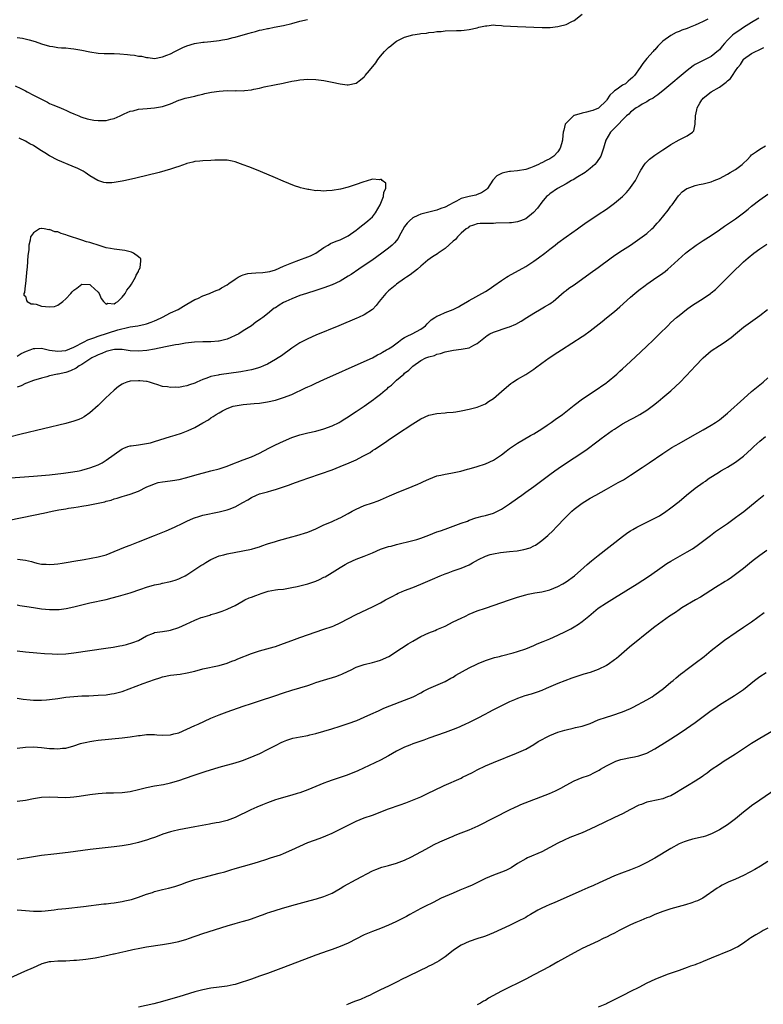
# Model space of a CAD drawing. Units: inches. Extents: x 2616000 to 2619000, y 1530000 to 1533000.
# Drawn here: x 2617580 to 2617764, y 1530265 to 1530509 of the extents above; entities that cross this region are included whole.
import ezdxf

# ---------------------------------------------------------------- set-up
doc = ezdxf.new("R2010")
doc.units = ezdxf.units.IN
doc.header["$MEASUREMENT"] = 0
doc.layers.add('LD26161530_10ft', color=132, linetype='Continuous')

msp = doc.modelspace()

# ---------------------------------------------------------------- linework, layer by layer
at = {"layer": 'LD26161530_10ft'}
for points, elevation in [([(2617762.77, 1530509.23), (2617761, 1530508.21), (2617759, 1530506.93), (2617757.85, 1530506.15), (2617756.67, 1530505.33), (2617756.29, 1530505), (2617755, 1530503.79), (2617754.24, 1530503), (2617753.67, 1530502.33), (2617753, 1530501.44), (2617752.77, 1530501.23), (2617751, 1530499.72), (2617747.8, 1530498.2), (2617747, 1530497.75), (2617746.54, 1530497.46), (2617745, 1530496.28), (2617743.53, 1530495), (2617741, 1530492.88), (2617739, 1530491.25), (2617738.66, 1530491), (2617737.78, 1530490.22), (2617737, 1530489.78), (2617736.56, 1530489.44), (2617735.65, 1530489), (2617735, 1530488.54), (2617733.9, 1530487.9), (2617733, 1530487.34), (2617732.35, 1530487), (2617731, 1530485.97), (2617730.53, 1530485.47), (2617730, 1530485), (2617729, 1530484.06), (2617728.01, 1530483), (2617727.54, 1530482.46), (2617727, 1530481.98), (2617726.55, 1530481.45), (2617726.01, 1530481), (2617724.82, 1530479), (2617724.44, 1530477.56), (2617724.28, 1530477), (2617723.58, 1530475), (2617722.53, 1530473.47), (2617722.16, 1530473), (2617721, 1530472), (2617719.73, 1530471), (2617719.3, 1530470.7), (2617717.9, 1530469.9), (2617716.8, 1530469.2), (2617716.37, 1530469), (2617715, 1530468.18), (2617712.86, 1530467), (2617711, 1530465.7), (2617710.61, 1530465.39), (2617710.17, 1530465), (2617709, 1530463.6), (2617707.89, 1530462.11), (2617706.97, 1530461.03), (2617705, 1530459.53), (2617703.74, 1530459), (2617703.21, 1530458.79), (2617703, 1530458.72), (2617701.47, 1530458.53), (2617701, 1530458.48), (2617697.6, 1530458.4), (2617697, 1530458.36), (2617695.64, 1530458.36), (2617695, 1530458.32), (2617693.69, 1530458.31), (2617693, 1530458.25), (2617692.08, 1530457.92), (2617691, 1530457.58), (2617690.7, 1530457.3), (2617690.27, 1530457), (2617689, 1530455.9), (2617688.12, 1530455), (2617687.62, 1530454.38), (2617687, 1530453.94), (2617685, 1530452.17), (2617683.32, 1530451), (2617683.15, 1530450.85), (2617681.91, 1530450.09), (2617680.74, 1530449.26), (2617679, 1530447.75), (2617678.19, 1530447), (2617676.4, 1530445.6), (2617675.46, 1530445), (2617675, 1530444.69), (2617673, 1530443.29), (2617672.61, 1530443), (2617671, 1530441.61), (2617670.33, 1530441), (2617668.66, 1530439), (2617667.96, 1530438.04), (2617666.99, 1530437), (2617665, 1530435.68), (2617663.55, 1530435), (2617663.17, 1530434.83), (2617658.66, 1530433), (2617653, 1530430.65), (2617651, 1530429.77), (2617649.51, 1530429), (2617649, 1530428.72), (2617647, 1530427.38), (2617644.44, 1530425.56), (2617643.61, 1530425), (2617643, 1530424.62), (2617641, 1530423.46), (2617640.01, 1530423), (2617639.3, 1530422.7), (2617639, 1530422.61), (2617638.49, 1530422.49), (2617637, 1530422.06), (2617636.14, 1530421.86), (2617634.43, 1530421.57), (2617629, 1530420.83), (2617628.76, 1530420.76), (2617627, 1530420.37), (2617625.96, 1530419.96), (2617625, 1530419.63), (2617623.53, 1530419), (2617623, 1530418.75), (2617621.67, 1530418.33), (2617621, 1530418.05), (2617620.07, 1530417.93), (2617619, 1530417.68), (2617618.28, 1530417.72), (2617617, 1530417.64), (2617616.19, 1530417.81), (2617615, 1530417.94), (2617613.59, 1530418.41), (2617613, 1530418.58), (2617611.73, 1530419), (2617611.15, 1530419.15), (2617611, 1530419.16), (2617609.36, 1530419.36), (2617609, 1530419.36), (2617607, 1530419.24), (2617606.16, 1530419), (2617605.33, 1530418.67), (2617605, 1530418.52), (2617604.1, 1530417.9), (2617602.99, 1530417.01), (2617600.88, 1530415), (2617599, 1530413.19), (2617597, 1530411.38), (2617595.59, 1530410.41), (2617595, 1530410.08), (2617594.25, 1530409.75), (2617593, 1530409.31), (2617591, 1530408.77), (2617579.92, 1530406.08), (2617576.69, 1530405.31)], 8480), ([(2617578.48, 1530492.48), (2617579.83, 1530491.83), (2617581, 1530491.23), (2617581.42, 1530491), (2617583, 1530490.19), (2617585, 1530489.14), (2617586.45, 1530488.45), (2617587, 1530488.12), (2617587.8, 1530487.8), (2617589.67, 1530487), (2617590.58, 1530486.58), (2617591, 1530486.41), (2617592.03, 1530485.97), (2617593, 1530485.5), (2617594.22, 1530485), (2617594.76, 1530484.76), (2617595, 1530484.72), (2617596.29, 1530484.29), (2617597.97, 1530483.97), (2617599, 1530483.84), (2617601, 1530483.86), (2617602.19, 1530484.19), (2617603, 1530484.36), (2617604.52, 1530485), (2617605.5, 1530485.5), (2617607, 1530486.15), (2617607.71, 1530486.29), (2617609, 1530486.66), (2617611.14, 1530486.86), (2617613, 1530487), (2617615, 1530487.35), (2617617, 1530488.02), (2617619, 1530488.88), (2617619.33, 1530489), (2617620.62, 1530489.38), (2617621, 1530489.51), (2617623, 1530489.95), (2617623.84, 1530490.16), (2617625, 1530490.41), (2617625.46, 1530490.54), (2617627.09, 1530490.91), (2617629, 1530491.19), (2617631, 1530491.28), (2617633, 1530491.27), (2617633.28, 1530491.28), (2617635, 1530491.27), (2617635.32, 1530491.32), (2617637, 1530491.45), (2617637.61, 1530491.61), (2617639, 1530491.88), (2617640.19, 1530492.19), (2617642.71, 1530492.71), (2617644.87, 1530493.13), (2617645.22, 1530493.22), (2617647, 1530493.61), (2617648.18, 1530493.82), (2617649, 1530493.99), (2617651, 1530494.14), (2617653, 1530494.05), (2617655, 1530493.78), (2617657, 1530493.42), (2617658.99, 1530493.01), (2617660.75, 1530492.75), (2617661, 1530492.7), (2617663, 1530493.14), (2617664.06, 1530493.94), (2617665, 1530494.72), (2617665.14, 1530494.86), (2617665.23, 1530495), (2617666.27, 1530496.27), (2617667.86, 1530498.14), (2617668.38, 1530499), (2617669, 1530499.79), (2617670.03, 1530501), (2617671, 1530502.01), (2617671.6, 1530502.4), (2617672.24, 1530503), (2617673, 1530503.55), (2617674.12, 1530504.12), (2617675, 1530504.51), (2617677, 1530505.1), (2617678.67, 1530505.33), (2617679, 1530505.41), (2617680.44, 1530505.56), (2617681, 1530505.67), (2617682.22, 1530505.78), (2617683, 1530505.92), (2617684.02, 1530505.98), (2617685, 1530506.09), (2617687.82, 1530506.18), (2617689, 1530506.21), (2617689.71, 1530506.29), (2617691, 1530506.41), (2617693, 1530506.88), (2617693.4, 1530507), (2617695, 1530507.39), (2617695.39, 1530507.39), (2617697, 1530507.58), (2617697.5, 1530507.5), (2617699, 1530507.44), (2617699.38, 1530507.38), (2617701.24, 1530507.24), (2617703, 1530507.16), (2617709.08, 1530506.92), (2617711.03, 1530506.97), (2617713, 1530507.18), (2617713.26, 1530507.26), (2617715, 1530507.67), (2617716.46, 1530508.46), (2617717, 1530508.7), (2617719, 1530510.28)], 8470), ([(2617750.16, 1530509), (2617749, 1530508.4), (2617747.91, 1530507.91), (2617747, 1530507.54), (2617745.77, 1530507), (2617745, 1530506.71), (2617743.73, 1530506.27), (2617743, 1530505.93), (2617742.31, 1530505.69), (2617741, 1530504.96), (2617739, 1530503.57), (2617737.71, 1530502.29), (2617737, 1530501.44), (2617736.77, 1530501.23), (2617736.61, 1530501), (2617735, 1530499.23), (2617733.99, 1530498.01), (2617733.39, 1530497), (2617731.99, 1530495), (2617731.48, 1530494.52), (2617731, 1530494.1), (2617730.39, 1530493.61), (2617729.71, 1530493), (2617729, 1530492.61), (2617727.68, 1530491.68), (2617727, 1530491.24), (2617726.75, 1530491), (2617725.83, 1530490.17), (2617725.11, 1530489), (2617725, 1530488.86), (2617723.04, 1530486.96), (2617721.62, 1530486.38), (2617721, 1530486.15), (2617720.05, 1530485.95), (2617719, 1530485.7), (2617717, 1530485.11), (2617716.92, 1530485.08), (2617716.82, 1530485), (2617715, 1530483.25), (2617714.82, 1530483), (2617714.49, 1530481.51), (2617714.32, 1530481), (2617714.2, 1530480.2), (2617714.1, 1530479), (2617713.89, 1530478.11), (2617713.56, 1530477), (2617713, 1530476.08), (2617711.99, 1530475), (2617711, 1530474.39), (2617710.04, 1530473.95), (2617709, 1530473.41), (2617708.71, 1530473.29), (2617708.17, 1530473), (2617707, 1530472.48), (2617706.17, 1530472.17), (2617705, 1530471.76), (2617703, 1530471.43), (2617701.25, 1530471.25), (2617701, 1530471.24), (2617699.8, 1530471), (2617699.16, 1530470.84), (2617697.87, 1530470.13), (2617696.89, 1530469.11), (2617695.49, 1530467), (2617695.25, 1530466.75), (2617695, 1530466.59), (2617694.08, 1530465.92), (2617693, 1530465.56), (2617692.61, 1530465.39), (2617691, 1530465.07), (2617689, 1530464.51), (2617687.88, 1530463.88), (2617687, 1530463.47), (2617686.1, 1530463), (2617685, 1530462.37), (2617683.96, 1530462.04), (2617683, 1530461.65), (2617679, 1530460.62), (2617678.28, 1530460.28), (2617677, 1530459.76), (2617676.17, 1530459), (2617675.58, 1530458.42), (2617675, 1530457.59), (2617673.56, 1530455), (2617673.35, 1530454.65), (2617672.47, 1530453.53), (2617671.91, 1530453), (2617671, 1530452.22), (2617669.38, 1530451), (2617666.85, 1530449.15), (2617665, 1530447.88), (2617663.63, 1530447), (2617661.72, 1530445.72), (2617661, 1530445.25), (2617659, 1530444.03), (2617657, 1530443.09), (2617655, 1530442.37), (2617653.96, 1530442.04), (2617653, 1530441.7), (2617650.71, 1530441), (2617649, 1530440.44), (2617647, 1530439.64), (2617645.51, 1530439), (2617645, 1530438.71), (2617643.88, 1530438.12), (2617643, 1530437.46), (2617642.69, 1530437.31), (2617641, 1530435.97), (2617639.85, 1530435), (2617639.32, 1530434.68), (2617639, 1530434.43), (2617638.13, 1530433.87), (2617637.04, 1530433), (2617635, 1530431.73), (2617633.86, 1530431), (2617633, 1530430.54), (2617631.95, 1530430.05), (2617631, 1530429.67), (2617629, 1530429.16), (2617628.86, 1530429.14), (2617627, 1530429), (2617624.99, 1530428.99), (2617622.92, 1530428.92), (2617620.65, 1530428.65), (2617619, 1530428.33), (2617618.22, 1530428.22), (2617617, 1530427.96), (2617615.74, 1530427.74), (2617613, 1530427.21), (2617611.12, 1530426.88), (2617609, 1530426.67), (2617607, 1530426.79), (2617605, 1530427.07), (2617603.07, 1530427.07), (2617602.7, 1530427), (2617601.36, 1530426.64), (2617601, 1530426.57), (2617599.92, 1530426.08), (2617599, 1530425.76), (2617598.52, 1530425.48), (2617597.43, 1530425), (2617596.21, 1530424.21), (2617595, 1530423.37), (2617594.29, 1530423), (2617593.56, 1530422.44), (2617592.21, 1530421.79), (2617591, 1530421.39), (2617589.13, 1530421), (2617588.95, 1530420.95), (2617587, 1530420.52), (2617586.33, 1530420.33), (2617585, 1530420.02), (2617583, 1530419.39), (2617581.27, 1530418.73), (2617581, 1530418.64), (2617579.94, 1530418.06), (2617579, 1530417.73)], 8470), ([(2617579, 1530504.49), (2617580.29, 1530504.29), (2617581.9, 1530503.9), (2617583.43, 1530503.43), (2617585, 1530502.87), (2617587, 1530502.31), (2617587.78, 1530502.22), (2617589, 1530502.01), (2617589.92, 1530501.92), (2617591, 1530501.88), (2617592.23, 1530501.77), (2617593, 1530501.67), (2617595, 1530501.31), (2617597, 1530500.89), (2617599, 1530500.6), (2617600.5, 1530500.5), (2617602.46, 1530500.46), (2617603, 1530500.46), (2617604.4, 1530500.4), (2617606.27, 1530500.27), (2617607, 1530500.17), (2617608.07, 1530500.07), (2617609, 1530499.86), (2617609.79, 1530499.79), (2617611, 1530499.46), (2617611.46, 1530499.46), (2617613, 1530499.28), (2617615, 1530499.63), (2617616.04, 1530500.04), (2617617, 1530500.44), (2617618.05, 1530501), (2617620.05, 1530501.95), (2617621, 1530502.37), (2617622.93, 1530503), (2617625, 1530503.32), (2617625.34, 1530503.34), (2617627, 1530503.48), (2617629, 1530503.69), (2617629.87, 1530503.87), (2617631, 1530504.06), (2617632.47, 1530504.47), (2617633, 1530504.58), (2617635, 1530505.15), (2617636.46, 1530505.54), (2617637, 1530505.71), (2617638.03, 1530505.97), (2617639, 1530506.24), (2617639.63, 1530506.37), (2617641, 1530506.7), (2617641.27, 1530506.73), (2617642.62, 1530507), (2617645, 1530507.43), (2617647, 1530507.97), (2617649, 1530508.53), (2617650.93, 1530508.93)], 8480), ([(2617575.09, 1530395.09), (2617583, 1530395.68), (2617587, 1530396.03), (2617590.41, 1530396.41), (2617592.72, 1530396.72), (2617594.35, 1530397), (2617595, 1530397.14), (2617596.43, 1530397.57), (2617597, 1530397.71), (2617598.14, 1530398.14), (2617599, 1530398.49), (2617600.01, 1530399), (2617601, 1530399.62), (2617605, 1530402.47), (2617605.37, 1530402.63), (2617606.41, 1530403), (2617607, 1530403.23), (2617607.24, 1530403.24), (2617609, 1530403.48), (2617609.52, 1530403.52), (2617611, 1530403.75), (2617611.98, 1530403.98), (2617613, 1530404.26), (2617617, 1530405.48), (2617618.16, 1530405.84), (2617619.66, 1530406.34), (2617621.33, 1530407), (2617623, 1530407.76), (2617625, 1530408.88), (2617626.35, 1530409.65), (2617627, 1530410.12), (2617627.56, 1530410.44), (2617628.31, 1530411), (2617629, 1530411.39), (2617629.85, 1530411.85), (2617631, 1530412.42), (2617632.48, 1530413), (2617633, 1530413.15), (2617635, 1530413.44), (2617637.67, 1530413.67), (2617639, 1530413.81), (2617641, 1530414.09), (2617643, 1530414.55), (2617645, 1530415.19), (2617647, 1530415.97), (2617650.45, 1530417.55), (2617651, 1530417.83), (2617651.8, 1530418.2), (2617653, 1530418.78), (2617655, 1530419.69), (2617665, 1530424.12), (2617667, 1530425.04), (2617668.26, 1530425.74), (2617669, 1530426.08), (2617669.53, 1530426.47), (2617670.53, 1530427), (2617671, 1530427.27), (2617671.79, 1530427.79), (2617673.5, 1530429), (2617674.33, 1530429.67), (2617675, 1530430.04), (2617675.59, 1530430.41), (2617676.9, 1530431), (2617679, 1530432.15), (2617680.13, 1530433), (2617680.55, 1530433.45), (2617681, 1530433.84), (2617681.57, 1530434.43), (2617682.45, 1530435), (2617683, 1530435.38), (2617683.6, 1530435.6), (2617685, 1530436.24), (2617687, 1530436.98), (2617688.32, 1530437.68), (2617689, 1530438.09), (2617690.59, 1530439), (2617691, 1530439.27), (2617695, 1530441.51), (2617695.92, 1530442.08), (2617697.13, 1530442.87), (2617699, 1530444.2), (2617700.2, 1530445), (2617700.69, 1530445.31), (2617705, 1530447.66), (2617707, 1530448.97), (2617708.17, 1530449.83), (2617709.71, 1530451), (2617711, 1530451.96), (2617712.31, 1530453), (2617713, 1530453.52), (2617715, 1530455), (2617717.81, 1530457), (2617718.5, 1530457.5), (2617719.67, 1530458.33), (2617723, 1530460.54), (2617725, 1530461.93), (2617727, 1530463.39), (2617728.97, 1530465.03), (2617729.97, 1530466.03), (2617730.81, 1530467), (2617731, 1530467.25), (2617732.2, 1530469), (2617732.49, 1530469.51), (2617733.21, 1530471), (2617733.57, 1530471.57), (2617734.43, 1530473), (2617734.69, 1530473.31), (2617735.72, 1530474.28), (2617737, 1530475.26), (2617739, 1530476.59), (2617739.66, 1530477), (2617741, 1530477.89), (2617743.07, 1530479.07), (2617745, 1530480.05), (2617746.37, 1530481), (2617746.68, 1530481.32), (2617747.01, 1530482.99), (2617747.09, 1530485), (2617747.45, 1530486.55), (2617747.51, 1530487), (2617748.19, 1530488.19), (2617748.63, 1530489), (2617748.8, 1530489.2), (2617749, 1530489.38), (2617751, 1530490.96), (2617753, 1530492.13), (2617754.65, 1530493.35), (2617755, 1530493.71), (2617755.73, 1530494.27), (2617756.23, 1530495), (2617757, 1530496.18), (2617757.59, 1530497), (2617758.2, 1530497.8), (2617758.94, 1530499), (2617759, 1530499.06), (2617761, 1530500.49), (2617761.92, 1530501), (2617762.67, 1530501.33), (2617763, 1530501.51), (2617764.06, 1530501.94)], 8490), ([(2617579, 1530425.46), (2617579.92, 1530426.08), (2617581.31, 1530426.69), (2617582.16, 1530427), (2617583, 1530427.35), (2617583.35, 1530427.35), (2617585, 1530427.43), (2617585.32, 1530427.32), (2617586.68, 1530427), (2617587, 1530426.94), (2617589, 1530426.66), (2617591, 1530426.87), (2617593, 1530427.66), (2617595.58, 1530429), (2617596.49, 1530429.51), (2617598, 1530430), (2617599, 1530430.38), (2617603.95, 1530431.95), (2617606.64, 1530432.64), (2617607, 1530432.68), (2617608.85, 1530433), (2617610.65, 1530433.35), (2617611, 1530433.49), (2617612.17, 1530433.83), (2617613, 1530434.2), (2617613.58, 1530434.42), (2617614.8, 1530435), (2617615, 1530435.13), (2617617, 1530436.2), (2617618.85, 1530437), (2617620.16, 1530437.84), (2617621, 1530438.36), (2617623, 1530439.46), (2617623.76, 1530439.76), (2617625, 1530440.36), (2617626.6, 1530441), (2617627, 1530441.13), (2617628.26, 1530441.74), (2617629, 1530441.98), (2617629.6, 1530442.4), (2617631, 1530443.16), (2617631.46, 1530443.46), (2617633, 1530444.54), (2617633.73, 1530445), (2617634.54, 1530445.46), (2617635, 1530445.62), (2617636.09, 1530445.91), (2617637, 1530446.06), (2617638.12, 1530446.12), (2617639.85, 1530446.15), (2617641, 1530446.31), (2617641.58, 1530446.42), (2617643, 1530446.88), (2617645, 1530447.74), (2617647, 1530448.56), (2617648.76, 1530449.24), (2617651, 1530450.08), (2617651.65, 1530450.35), (2617653.01, 1530451), (2617655, 1530452.42), (2617656, 1530453), (2617656.6, 1530453.4), (2617658.01, 1530453.99), (2617659, 1530454.32), (2617659.48, 1530454.52), (2617661, 1530455.27), (2617663, 1530456.7), (2617663.39, 1530457), (2617664.27, 1530457.72), (2617665, 1530458.27), (2617665.9, 1530459), (2617667, 1530460.02), (2617667.75, 1530461), (2617668.93, 1530463), (2617669.78, 1530465), (2617669.86, 1530466.14), (2617670.32, 1530467), (2617670.3, 1530468.3), (2617669.45, 1530469), (2617669.23, 1530469.23), (2617669, 1530469.24), (2617668.8, 1530469.2), (2617667, 1530469.35), (2617666.75, 1530469.25), (2617664.61, 1530468.61), (2617663, 1530467.97), (2617661, 1530467.36), (2617659.12, 1530466.88), (2617657, 1530466.49), (2617655.59, 1530466.41), (2617655, 1530466.34), (2617653.52, 1530466.48), (2617653, 1530466.47), (2617651.24, 1530466.76), (2617651, 1530466.77), (2617649.89, 1530467), (2617649.18, 1530467.18), (2617649, 1530467.25), (2617647.69, 1530467.69), (2617644.86, 1530468.86), (2617643, 1530469.66), (2617639.23, 1530471.23), (2617637, 1530472.14), (2617636.37, 1530472.37), (2617635, 1530472.92), (2617633, 1530473.6), (2617632.22, 1530473.78), (2617631, 1530474), (2617629.93, 1530474.07), (2617627.95, 1530474.05), (2617627, 1530473.98), (2617625, 1530473.91), (2617624.21, 1530473.79), (2617623, 1530473.71), (2617622.48, 1530473.52), (2617621, 1530473.21), (2617620.86, 1530473.14), (2617619, 1530472.47), (2617618.24, 1530472.24), (2617617, 1530471.78), (2617614.18, 1530471), (2617608.4, 1530469.6), (2617605.82, 1530469), (2617605, 1530468.83), (2617603, 1530468.48), (2617602.42, 1530468.42), (2617601, 1530468.4), (2617600.47, 1530468.47), (2617598.97, 1530468.97), (2617597, 1530470.19), (2617595.84, 1530471), (2617595.31, 1530471.31), (2617595, 1530471.44), (2617593.97, 1530471.97), (2617592.58, 1530472.58), (2617589, 1530474.06), (2617587, 1530475.12), (2617585.82, 1530475.82), (2617585, 1530476.38), (2617584.58, 1530476.58), (2617583, 1530477.68), (2617582.1, 1530478.1), (2617581, 1530478.79), (2617579.46, 1530479.46)], 8460), ([(2617577, 1530384.77), (2617583, 1530386.03), (2617583.81, 1530386.19), (2617585, 1530386.45), (2617585.47, 1530386.53), (2617587.63, 1530387), (2617589.31, 1530387.31), (2617591, 1530387.58), (2617591.72, 1530387.72), (2617593, 1530387.9), (2617594.11, 1530388.11), (2617595, 1530388.23), (2617596.52, 1530388.52), (2617597, 1530388.59), (2617600.65, 1530389.35), (2617601, 1530389.48), (2617602.23, 1530389.77), (2617603, 1530390.04), (2617603.76, 1530390.24), (2617605, 1530390.61), (2617606.18, 1530391), (2617607, 1530391.22), (2617609, 1530391.93), (2617611.13, 1530393), (2617612.43, 1530393.57), (2617613, 1530393.8), (2617613.92, 1530394.08), (2617615, 1530394.3), (2617615.61, 1530394.39), (2617617.42, 1530394.58), (2617619.13, 1530394.87), (2617621, 1530395.38), (2617623, 1530395.95), (2617627, 1530396.97), (2617629, 1530397.5), (2617631, 1530398.14), (2617631.6, 1530398.4), (2617635, 1530399.75), (2617637, 1530400.51), (2617639, 1530401.41), (2617641.36, 1530402.64), (2617643, 1530403.46), (2617645, 1530404.4), (2617647, 1530405.26), (2617649, 1530405.94), (2617651, 1530406.44), (2617653, 1530406.87), (2617655, 1530407.4), (2617657, 1530408.14), (2617658.79, 1530409), (2617659, 1530409.12), (2617660.14, 1530409.86), (2617661, 1530410.38), (2617661.36, 1530410.64), (2617663, 1530411.68), (2617665, 1530413.03), (2617666.16, 1530413.84), (2617667.31, 1530414.69), (2617667.67, 1530415), (2617669, 1530416.05), (2617670.13, 1530417), (2617670.63, 1530417.37), (2617671, 1530417.72), (2617671.73, 1530418.27), (2617672.47, 1530419), (2617673, 1530419.45), (2617674.76, 1530421), (2617675, 1530421.21), (2617676.03, 1530421.97), (2617677, 1530422.96), (2617679, 1530424.34), (2617680.27, 1530425), (2617681, 1530425.29), (2617682.37, 1530425.63), (2617683, 1530425.94), (2617683.91, 1530426.09), (2617685, 1530426.53), (2617687.09, 1530426.91), (2617689, 1530427.14), (2617691, 1530427.54), (2617692.16, 1530428.16), (2617693, 1530428.54), (2617695, 1530430.25), (2617695.43, 1530430.57), (2617696.14, 1530431), (2617697, 1530431.41), (2617700.62, 1530432.62), (2617701, 1530432.73), (2617702.59, 1530433.41), (2617703.88, 1530434.12), (2617705.28, 1530435), (2617707, 1530436.13), (2617708.85, 1530437.15), (2617709.63, 1530437.63), (2617711, 1530438.41), (2617711.34, 1530438.66), (2617711.79, 1530439), (2617714.57, 1530441.43), (2617715, 1530441.74), (2617715.7, 1530442.3), (2617717, 1530443.16), (2617721, 1530445.99), (2617723, 1530447.45), (2617726.19, 1530449.81), (2617727.36, 1530450.64), (2617729, 1530451.76), (2617730.94, 1530453), (2617732.17, 1530453.83), (2617733.85, 1530455), (2617735, 1530455.88), (2617736.29, 1530457), (2617736.66, 1530457.34), (2617737.62, 1530458.38), (2617738.17, 1530459), (2617740.34, 1530461.66), (2617741, 1530462.62), (2617741.29, 1530463), (2617742.83, 1530465.17), (2617743, 1530465.38), (2617743.82, 1530466.18), (2617744.95, 1530467), (2617745, 1530467.03), (2617747, 1530467.74), (2617747.97, 1530467.97), (2617749, 1530468.19), (2617750.61, 1530468.61), (2617751, 1530468.69), (2617751.72, 1530469), (2617753, 1530469.48), (2617755, 1530470.55), (2617755.68, 1530471), (2617757, 1530471.76), (2617758.66, 1530473), (2617758.84, 1530473.16), (2617759, 1530473.33), (2617759.86, 1530474.14), (2617760.7, 1530475), (2617761, 1530475.36), (2617762.18, 1530476.18), (2617763, 1530476.79), (2617764.43, 1530477.57)], 8500), ([(2617579.08, 1530375.08), (2617581, 1530374.85), (2617582.55, 1530374.55), (2617583, 1530374.35), (2617583.87, 1530374.13), (2617585, 1530373.9), (2617586.16, 1530373.84), (2617587, 1530373.77), (2617588.11, 1530373.89), (2617589, 1530373.94), (2617590.08, 1530374.08), (2617591.64, 1530374.36), (2617593, 1530374.57), (2617595.59, 1530375), (2617597.32, 1530375.32), (2617599, 1530375.66), (2617601, 1530376.21), (2617603, 1530377), (2617604.39, 1530377.61), (2617605.83, 1530378.17), (2617607, 1530378.6), (2617609, 1530379.36), (2617613, 1530381), (2617615.86, 1530382.14), (2617617.92, 1530383), (2617620.01, 1530384.01), (2617621, 1530384.52), (2617622.7, 1530385.3), (2617624.2, 1530385.8), (2617625, 1530386), (2617629, 1530386.81), (2617631, 1530387.32), (2617631.53, 1530387.53), (2617633, 1530388.06), (2617634.89, 1530389.11), (2617636.15, 1530389.85), (2617637, 1530390.4), (2617638.3, 1530391), (2617639, 1530391.28), (2617641, 1530391.79), (2617642.12, 1530392.12), (2617643, 1530392.34), (2617645, 1530393), (2617646.45, 1530393.55), (2617647, 1530393.78), (2617649.36, 1530394.64), (2617651.28, 1530395.28), (2617657, 1530397.29), (2617659, 1530398.06), (2617661.23, 1530399), (2617663, 1530399.77), (2617664.61, 1530400.61), (2617665, 1530400.8), (2617666.41, 1530401.59), (2617667, 1530402.01), (2617667.62, 1530402.38), (2617669.98, 1530403.98), (2617671.52, 1530405), (2617672.43, 1530405.57), (2617673, 1530405.98), (2617677, 1530408.65), (2617679, 1530409.89), (2617681, 1530410.81), (2617683, 1530411.23), (2617685, 1530411.37), (2617685.43, 1530411.43), (2617687, 1530411.54), (2617687.67, 1530411.67), (2617689, 1530411.86), (2617691, 1530412.28), (2617693, 1530412.83), (2617695, 1530413.65), (2617695.81, 1530414.19), (2617697, 1530414.95), (2617699, 1530416.69), (2617700.21, 1530417.79), (2617701.34, 1530418.66), (2617701.85, 1530419), (2617703, 1530419.71), (2617705, 1530420.88), (2617706.28, 1530421.72), (2617707, 1530422.25), (2617707.44, 1530422.56), (2617709, 1530423.74), (2617710.85, 1530425), (2617713, 1530426.39), (2617713.88, 1530427), (2617719, 1530430.31), (2617719.41, 1530430.59), (2617721, 1530431.76), (2617723.95, 1530434.05), (2617725.06, 1530434.94), (2617727, 1530436.53), (2617728.32, 1530437.68), (2617731, 1530440.1), (2617732.04, 1530441), (2617733, 1530441.79), (2617734.59, 1530443), (2617735, 1530443.29), (2617737.52, 1530445), (2617738.41, 1530445.59), (2617739.57, 1530446.43), (2617740.26, 1530447), (2617741, 1530447.64), (2617744.63, 1530451), (2617745, 1530451.31), (2617747.22, 1530453), (2617749, 1530454.11), (2617751, 1530455.39), (2617753, 1530456.77), (2617754.3, 1530457.7), (2617755, 1530458.14), (2617757, 1530459.51), (2617758.99, 1530461), (2617760.11, 1530461.89), (2617761, 1530462.63), (2617763, 1530464.2), (2617765, 1530465.58)], 8510), ([(2617579, 1530363.78), (2617579.64, 1530363.64), (2617581.34, 1530363.34), (2617583, 1530363.08), (2617585, 1530362.79), (2617587, 1530362.59), (2617587.41, 1530362.59), (2617589, 1530362.61), (2617589.36, 1530362.64), (2617591.1, 1530362.9), (2617593, 1530363.32), (2617597, 1530364.26), (2617601, 1530365.13), (2617602.52, 1530365.48), (2617604.11, 1530365.9), (2617607, 1530366.76), (2617609.64, 1530367.64), (2617611, 1530368.13), (2617613, 1530368.71), (2617614.45, 1530369), (2617614.89, 1530369.11), (2617615, 1530369.14), (2617616.56, 1530369.44), (2617617, 1530369.59), (2617618.1, 1530369.9), (2617619, 1530370.21), (2617619.51, 1530370.49), (2617620.6, 1530371), (2617621, 1530371.21), (2617621.54, 1530371.54), (2617624.51, 1530373.49), (2617625, 1530373.76), (2617625.74, 1530374.26), (2617627, 1530375.01), (2617629, 1530375.91), (2617630.21, 1530376.21), (2617631, 1530376.42), (2617634.87, 1530377.13), (2617637, 1530377.58), (2617638.09, 1530377.91), (2617639, 1530378.16), (2617639.61, 1530378.39), (2617641, 1530378.87), (2617643, 1530379.52), (2617643.74, 1530379.74), (2617647, 1530380.63), (2617648.29, 1530381), (2617651, 1530381.83), (2617653, 1530382.61), (2617653.83, 1530383), (2617655, 1530383.58), (2617656.02, 1530384.02), (2617657, 1530384.48), (2617658.74, 1530385.26), (2617659, 1530385.37), (2617661, 1530386.42), (2617662.03, 1530387), (2617663, 1530387.53), (2617665, 1530388.4), (2617667, 1530389.07), (2617668.42, 1530389.58), (2617669, 1530389.82), (2617671.22, 1530390.78), (2617673, 1530391.53), (2617676.89, 1530393.11), (2617678.29, 1530393.71), (2617679, 1530394.05), (2617679.66, 1530394.34), (2617681, 1530394.96), (2617683, 1530395.75), (2617683.94, 1530395.94), (2617685, 1530396.21), (2617686.43, 1530396.43), (2617688.95, 1530396.95), (2617690.6, 1530397.4), (2617691, 1530397.49), (2617693, 1530398.07), (2617695, 1530398.74), (2617697, 1530399.68), (2617699, 1530401.01), (2617700.13, 1530401.87), (2617701, 1530402.5), (2617703, 1530403.9), (2617706.22, 1530405.78), (2617707, 1530406.21), (2617708.36, 1530407), (2617709, 1530407.41), (2617710.29, 1530408.29), (2617711.32, 1530409), (2617712.28, 1530409.72), (2617714.09, 1530411), (2617717, 1530413.31), (2617719.11, 1530414.89), (2617723, 1530417.4), (2617723.9, 1530418.1), (2617725, 1530418.85), (2617725.2, 1530419), (2617727.58, 1530421), (2617728.3, 1530421.7), (2617729, 1530422.29), (2617731, 1530424.12), (2617733.52, 1530426.48), (2617735, 1530427.9), (2617736.57, 1530429.43), (2617738.15, 1530431), (2617740.19, 1530433), (2617741, 1530433.75), (2617742.4, 1530435), (2617743, 1530435.51), (2617744.85, 1530437), (2617746.1, 1530437.9), (2617747, 1530438.5), (2617749, 1530439.77), (2617750.84, 1530441), (2617751, 1530441.12), (2617752.01, 1530441.99), (2617753, 1530442.92), (2617756.04, 1530445.96), (2617759, 1530448.83), (2617760.14, 1530449.86), (2617761.52, 1530451), (2617763, 1530452.09), (2617764.8, 1530453.2)], 8520), ([(2617579, 1530352.39), (2617581, 1530352.15), (2617583.85, 1530351.85), (2617585.7, 1530351.7), (2617587.6, 1530351.6), (2617589, 1530351.56), (2617591, 1530351.63), (2617593, 1530351.84), (2617600.95, 1530353), (2617602.73, 1530353.27), (2617604.43, 1530353.57), (2617605, 1530353.69), (2617606.05, 1530353.95), (2617607.59, 1530354.41), (2617609, 1530354.97), (2617611, 1530356.1), (2617612.79, 1530356.79), (2617613, 1530356.88), (2617615, 1530357.19), (2617616.55, 1530357.45), (2617617, 1530357.49), (2617619, 1530358.15), (2617620.82, 1530359), (2617623, 1530359.99), (2617624.6, 1530360.6), (2617625, 1530360.74), (2617626.75, 1530361.25), (2617627, 1530361.34), (2617628.31, 1530361.69), (2617629, 1530361.96), (2617629.8, 1530362.2), (2617631, 1530362.72), (2617631.21, 1530362.79), (2617633, 1530363.64), (2617635, 1530364.76), (2617635.41, 1530365), (2617636.48, 1530365.52), (2617637, 1530365.68), (2617638.09, 1530366.09), (2617639, 1530366.46), (2617639.42, 1530366.58), (2617640.65, 1530367), (2617641.15, 1530367.15), (2617643, 1530367.48), (2617643.56, 1530367.56), (2617645, 1530367.7), (2617645.83, 1530367.83), (2617647, 1530368.04), (2617648.32, 1530368.32), (2617651, 1530369.02), (2617653, 1530369.68), (2617653.93, 1530370.07), (2617655, 1530370.6), (2617655.26, 1530370.74), (2617657, 1530371.79), (2617658.98, 1530373.02), (2617660.25, 1530373.75), (2617661, 1530374.15), (2617663, 1530375.1), (2617665, 1530375.86), (2617667, 1530376.69), (2617669, 1530377.56), (2617671, 1530378.21), (2617671.65, 1530378.35), (2617673, 1530378.72), (2617677, 1530379.74), (2617678.01, 1530380.01), (2617679, 1530380.3), (2617681, 1530381.04), (2617683, 1530381.86), (2617683.87, 1530382.13), (2617685, 1530382.57), (2617686.37, 1530383), (2617689, 1530384), (2617690.55, 1530384.55), (2617691, 1530384.74), (2617692.68, 1530385.32), (2617693, 1530385.39), (2617694.22, 1530385.78), (2617695, 1530385.94), (2617697, 1530386.54), (2617697.34, 1530386.66), (2617699, 1530387.47), (2617701, 1530388.8), (2617703, 1530390.24), (2617704.01, 1530391), (2617705, 1530391.69), (2617707, 1530393.12), (2617711, 1530396.12), (2617712.23, 1530397), (2617713.87, 1530398.13), (2617717, 1530400.2), (2617718.7, 1530401.3), (2617719, 1530401.51), (2617719.89, 1530402.11), (2617723, 1530404.44), (2617723.73, 1530405), (2617726.47, 1530407), (2617727, 1530407.35), (2617729, 1530408.62), (2617731, 1530409.76), (2617731.82, 1530410.18), (2617733.31, 1530411), (2617735, 1530412.05), (2617736.34, 1530413), (2617736.71, 1530413.29), (2617737.82, 1530414.18), (2617739, 1530415.16), (2617741, 1530416.86), (2617742.12, 1530417.88), (2617743.26, 1530419), (2617746.07, 1530421.93), (2617747, 1530422.94), (2617749, 1530424.99), (2617751, 1530426.73), (2617753, 1530428.07), (2617754.41, 1530429), (2617754.78, 1530429.22), (2617755.93, 1530430.07), (2617756.97, 1530431), (2617759, 1530432.61), (2617763, 1530435.52), (2617764.95, 1530437)], 8530), ([(2617579, 1530340.63), (2617580.42, 1530340.42), (2617582.21, 1530340.21), (2617583, 1530340.16), (2617584.13, 1530340.13), (2617585, 1530340.16), (2617586.24, 1530340.24), (2617587, 1530340.31), (2617589, 1530340.56), (2617591, 1530340.86), (2617593, 1530341.08), (2617595, 1530341.18), (2617596.76, 1530341.24), (2617599, 1530341.36), (2617601, 1530341.49), (2617602.32, 1530341.68), (2617603, 1530341.76), (2617605, 1530342.28), (2617610.23, 1530344.23), (2617613, 1530345.23), (2617614.35, 1530345.65), (2617615, 1530345.88), (2617617, 1530346.33), (2617619.38, 1530346.62), (2617621.11, 1530346.89), (2617623, 1530347.35), (2617625, 1530347.87), (2617629, 1530348.75), (2617631, 1530349.34), (2617632.2, 1530349.8), (2617633, 1530350.09), (2617633.64, 1530350.36), (2617637, 1530351.69), (2617638.06, 1530352.06), (2617639, 1530352.39), (2617642.65, 1530353.34), (2617643, 1530353.45), (2617645, 1530354.15), (2617647.06, 1530354.94), (2617649, 1530355.65), (2617655, 1530357.7), (2617657, 1530358.42), (2617657.41, 1530358.59), (2617659, 1530359.29), (2617663, 1530361.36), (2617667, 1530363.3), (2617669, 1530364.29), (2617670.28, 1530365), (2617672.05, 1530365.95), (2617673, 1530366.46), (2617673.37, 1530366.63), (2617674.19, 1530367), (2617675, 1530367.32), (2617677, 1530368.04), (2617679, 1530368.87), (2617681.87, 1530370.13), (2617683.76, 1530371), (2617685, 1530371.5), (2617685.75, 1530371.75), (2617687, 1530372.22), (2617689, 1530372.89), (2617691, 1530373.73), (2617691.84, 1530374.16), (2617693.33, 1530375), (2617695, 1530375.82), (2617696.23, 1530376.23), (2617697, 1530376.46), (2617698.75, 1530376.75), (2617701, 1530376.96), (2617702.85, 1530377.15), (2617704.54, 1530377.46), (2617706.08, 1530377.92), (2617707, 1530378.4), (2617707.42, 1530378.58), (2617708.04, 1530379), (2617709, 1530379.72), (2617710.51, 1530381), (2617711.8, 1530382.2), (2617712.57, 1530383), (2617713, 1530383.42), (2617714.49, 1530385), (2617716.44, 1530387), (2617717, 1530387.5), (2617718.96, 1530389), (2617721, 1530390.23), (2617722.35, 1530391), (2617725, 1530392.48), (2617727.93, 1530394.07), (2617729.2, 1530394.8), (2617731, 1530395.94), (2617733.85, 1530397.85), (2617735.6, 1530399), (2617739, 1530401.31), (2617740.01, 1530401.99), (2617741.23, 1530402.77), (2617743, 1530403.81), (2617746.35, 1530405.66), (2617749, 1530407.2), (2617751, 1530408.33), (2617752.08, 1530409), (2617753, 1530409.61), (2617755, 1530411.27), (2617759.05, 1530414.95), (2617761, 1530416.66), (2617763.83, 1530419), (2617765, 1530420.04)], 8540), ([(2617579, 1530328.27), (2617581, 1530328.47), (2617583, 1530328.53), (2617585, 1530328.39), (2617587, 1530328.18), (2617588.14, 1530328.14), (2617589, 1530328.08), (2617590.2, 1530328.2), (2617591, 1530328.26), (2617593, 1530328.82), (2617594.62, 1530329.38), (2617595, 1530329.47), (2617596.24, 1530329.76), (2617597, 1530329.91), (2617597.96, 1530330.04), (2617599, 1530330.18), (2617605, 1530330.77), (2617607, 1530331.04), (2617609, 1530331.37), (2617609.41, 1530331.41), (2617611, 1530331.62), (2617611.6, 1530331.6), (2617613, 1530331.63), (2617613.57, 1530331.57), (2617615, 1530331.49), (2617617, 1530331.56), (2617617.77, 1530331.77), (2617619, 1530332.07), (2617621, 1530332.95), (2617623, 1530333.89), (2617623.79, 1530334.21), (2617627, 1530335.68), (2617629, 1530336.53), (2617631, 1530337.28), (2617635, 1530338.66), (2617637, 1530339.34), (2617639, 1530339.99), (2617642.81, 1530341.19), (2617645, 1530341.95), (2617647, 1530342.62), (2617649, 1530343.17), (2617651, 1530343.77), (2617652.17, 1530344.17), (2617653, 1530344.48), (2617654.88, 1530345.12), (2617657.98, 1530346.02), (2617659, 1530346.39), (2617659.43, 1530346.57), (2617661, 1530347.34), (2617661.61, 1530347.61), (2617663, 1530348.3), (2617665, 1530348.97), (2617667, 1530349.45), (2617668.22, 1530349.78), (2617669, 1530350.05), (2617671.04, 1530351), (2617674.22, 1530353), (2617675.89, 1530354.11), (2617677, 1530354.8), (2617679, 1530355.94), (2617681, 1530356.84), (2617682.55, 1530357.45), (2617683, 1530357.62), (2617685, 1530358.51), (2617687, 1530359.52), (2617689, 1530360.5), (2617690.11, 1530361), (2617691, 1530361.42), (2617693, 1530362.25), (2617695, 1530362.98), (2617700.95, 1530365), (2617703, 1530365.67), (2617705, 1530366.26), (2617705.6, 1530366.4), (2617707.28, 1530366.72), (2617709, 1530366.99), (2617711, 1530367.51), (2617713, 1530368.34), (2617714.22, 1530369), (2617715, 1530369.47), (2617717.12, 1530371), (2617719.44, 1530373), (2617720.25, 1530373.75), (2617721.34, 1530374.66), (2617723, 1530376.02), (2617729, 1530380.72), (2617730.32, 1530381.68), (2617731, 1530382.1), (2617731.54, 1530382.46), (2617732.51, 1530383), (2617733, 1530383.26), (2617737, 1530385.23), (2617738.13, 1530385.87), (2617739, 1530386.4), (2617739.36, 1530386.64), (2617741, 1530387.82), (2617743, 1530389.43), (2617744.87, 1530391), (2617747, 1530392.7), (2617749, 1530394.14), (2617749.53, 1530394.47), (2617750.26, 1530395), (2617753, 1530396.78), (2617753.36, 1530397), (2617754.42, 1530397.58), (2617755, 1530397.95), (2617755.67, 1530398.33), (2617757, 1530399.17), (2617759, 1530400.66), (2617761, 1530402.46), (2617761.55, 1530403), (2617763, 1530404.34), (2617764.45, 1530405.55)], 8550), ([(2617579, 1530315.08), (2617581, 1530315.34), (2617583, 1530315.72), (2617585, 1530316.05), (2617587, 1530316.14), (2617589, 1530316.06), (2617591, 1530316.02), (2617592.09, 1530316.09), (2617593, 1530316.15), (2617594.32, 1530316.32), (2617597, 1530316.71), (2617599, 1530316.97), (2617601, 1530317.12), (2617602.86, 1530317.14), (2617605, 1530317.21), (2617607, 1530317.49), (2617609, 1530317.97), (2617611, 1530318.49), (2617613, 1530318.89), (2617615.24, 1530319.24), (2617617, 1530319.61), (2617619, 1530320.2), (2617622.55, 1530321.45), (2617625.55, 1530322.45), (2617629, 1530323.49), (2617633, 1530324.59), (2617634.3, 1530325), (2617634.82, 1530325.18), (2617636.27, 1530325.73), (2617639.08, 1530326.92), (2617641, 1530327.89), (2617643.12, 1530329), (2617644.38, 1530329.62), (2617645, 1530329.9), (2617645.78, 1530330.22), (2617647, 1530330.63), (2617647.29, 1530330.71), (2617649.07, 1530331.07), (2617651, 1530331.38), (2617651.52, 1530331.52), (2617653, 1530331.84), (2617655, 1530332.42), (2617656.98, 1530333.02), (2617659, 1530333.68), (2617659.97, 1530334.03), (2617661, 1530334.36), (2617663.12, 1530335.12), (2617665, 1530335.9), (2617666.64, 1530336.64), (2617668.48, 1530337.52), (2617669.87, 1530338.13), (2617671.3, 1530338.7), (2617675, 1530340.12), (2617677.11, 1530341), (2617679, 1530341.99), (2617679.65, 1530342.35), (2617681, 1530343.04), (2617685, 1530344.8), (2617686.42, 1530345.58), (2617687, 1530345.87), (2617687.7, 1530346.3), (2617691, 1530348.15), (2617692.91, 1530349.09), (2617693.2, 1530349.2), (2617695, 1530349.95), (2617695.76, 1530350.24), (2617697.3, 1530350.7), (2617698.48, 1530351), (2617699, 1530351.15), (2617701.91, 1530351.91), (2617703, 1530352.17), (2617705, 1530352.83), (2617707, 1530353.71), (2617707.88, 1530354.12), (2617709.31, 1530354.69), (2617711, 1530355.34), (2617713, 1530356.22), (2617714.87, 1530357.13), (2617716.19, 1530357.81), (2617717, 1530358.28), (2617718.11, 1530359), (2617719, 1530359.61), (2617720.63, 1530361), (2617723, 1530362.94), (2617725, 1530364.29), (2617727, 1530365.55), (2617732.63, 1530369), (2617734.07, 1530369.93), (2617735.66, 1530371), (2617738.8, 1530373.2), (2617740, 1530374), (2617741, 1530374.61), (2617745, 1530376.88), (2617746.31, 1530377.69), (2617747.49, 1530378.51), (2617750.76, 1530381), (2617752.05, 1530381.95), (2617755, 1530383.97), (2617757, 1530385.4), (2617757.91, 1530386.09), (2617759.04, 1530386.96), (2617762.34, 1530389.66), (2617764.02, 1530391)], 8560), ([(2617764.75, 1530377.25), (2617763, 1530375.97), (2617761.7, 1530375), (2617761, 1530374.42), (2617759, 1530372.82), (2617757, 1530371.27), (2617755.67, 1530370.33), (2617755, 1530369.91), (2617754.46, 1530369.54), (2617752.04, 1530368.04), (2617748.31, 1530365.69), (2617747.07, 1530365), (2617743.66, 1530363), (2617743, 1530362.56), (2617742.09, 1530361.91), (2617740.67, 1530361), (2617737.9, 1530359), (2617737, 1530358.3), (2617736.28, 1530357.72), (2617730.69, 1530353.31), (2617728.08, 1530351), (2617727.5, 1530350.5), (2617727, 1530350.1), (2617725.46, 1530349), (2617725, 1530348.71), (2617723, 1530347.72), (2617721, 1530347.02), (2617719.43, 1530346.57), (2617717.9, 1530346.1), (2617716.42, 1530345.58), (2617713, 1530344.26), (2617710.08, 1530343), (2617709, 1530342.56), (2617707.87, 1530342.13), (2617706.35, 1530341.65), (2617704.81, 1530341.19), (2617703, 1530340.57), (2617702.24, 1530340.24), (2617701, 1530339.73), (2617699, 1530338.73), (2617697.86, 1530338.14), (2617697, 1530337.74), (2617695.62, 1530337), (2617695, 1530336.69), (2617693, 1530335.62), (2617691, 1530334.57), (2617689.9, 1530334.11), (2617689, 1530333.65), (2617688.53, 1530333.47), (2617687, 1530332.82), (2617685, 1530332.08), (2617681, 1530330.7), (2617679.76, 1530330.24), (2617677, 1530329.27), (2617676.3, 1530329), (2617675, 1530328.47), (2617673, 1530327.45), (2617671, 1530326.3), (2617669, 1530325.26), (2617663.41, 1530322.59), (2617662, 1530322), (2617660.53, 1530321.47), (2617657, 1530320.31), (2617655.91, 1530319.91), (2617655, 1530319.57), (2617651, 1530317.88), (2617650.33, 1530317.67), (2617649, 1530317.18), (2617648.34, 1530317), (2617647, 1530316.58), (2617645, 1530316.02), (2617643.6, 1530315.6), (2617643, 1530315.41), (2617641, 1530314.7), (2617639.78, 1530314.22), (2617638.37, 1530313.63), (2617636.9, 1530312.9), (2617633, 1530311.02), (2617631, 1530310.3), (2617629, 1530309.81), (2617628.32, 1530309.68), (2617627, 1530309.45), (2617626.63, 1530309.37), (2617623, 1530308.7), (2617619, 1530307.97), (2617617.64, 1530307.64), (2617617, 1530307.51), (2617615.1, 1530306.9), (2617613.65, 1530306.35), (2617613, 1530306.07), (2617612.19, 1530305.81), (2617611, 1530305.4), (2617610.69, 1530305.31), (2617609, 1530304.84), (2617607, 1530304.38), (2617605, 1530304.02), (2617603, 1530303.75), (2617597.07, 1530303.07), (2617593.41, 1530302.59), (2617591.63, 1530302.37), (2617588.03, 1530301.97), (2617585, 1530301.6), (2617583, 1530301.31), (2617579, 1530300.65)], 8570), ([(2617579, 1530288.11), (2617580.07, 1530288.07), (2617583, 1530287.84), (2617583.83, 1530287.83), (2617585, 1530287.85), (2617585.91, 1530287.91), (2617588.16, 1530288.16), (2617589, 1530288.28), (2617591, 1530288.51), (2617595.43, 1530289), (2617600.41, 1530289.59), (2617601, 1530289.64), (2617602.2, 1530289.8), (2617603, 1530289.88), (2617605, 1530290.2), (2617605.66, 1530290.34), (2617607.27, 1530290.73), (2617609, 1530291.29), (2617611, 1530292), (2617612.47, 1530292.47), (2617613, 1530292.65), (2617615, 1530293.17), (2617616.48, 1530293.52), (2617618.05, 1530293.95), (2617619.55, 1530294.45), (2617621, 1530294.98), (2617623, 1530295.63), (2617625, 1530296.18), (2617629, 1530297.22), (2617630.4, 1530297.6), (2617631.95, 1530298.05), (2617633, 1530298.38), (2617635.02, 1530298.98), (2617637.72, 1530299.72), (2617639, 1530300.1), (2617640.61, 1530300.61), (2617641.74, 1530301), (2617644.19, 1530301.81), (2617645, 1530302.12), (2617647.01, 1530302.99), (2617649, 1530303.96), (2617651, 1530304.84), (2617654.06, 1530305.94), (2617655.5, 1530306.5), (2617657, 1530307.19), (2617661.31, 1530309.3), (2617663, 1530310.09), (2617665, 1530310.92), (2617667, 1530311.65), (2617671, 1530313.19), (2617673.85, 1530314.15), (2617675.3, 1530314.7), (2617679, 1530316.18), (2617681, 1530317.12), (2617682.25, 1530317.75), (2617684.77, 1530319), (2617689, 1530320.82), (2617689.37, 1530321), (2617691.81, 1530322.19), (2617693, 1530322.82), (2617695, 1530323.81), (2617697, 1530324.65), (2617702.72, 1530327), (2617705, 1530328), (2617707, 1530329.13), (2617708.1, 1530329.9), (2617711, 1530331.41), (2617713, 1530332.2), (2617714.71, 1530332.71), (2617715, 1530332.79), (2617716.8, 1530333.2), (2617717.33, 1530333.33), (2617719, 1530333.69), (2617720, 1530334), (2617721, 1530334.36), (2617723, 1530335.22), (2617725, 1530335.95), (2617726.34, 1530336.34), (2617729, 1530337.22), (2617731, 1530338.09), (2617731.61, 1530338.39), (2617735, 1530340.2), (2617736.35, 1530341), (2617736.74, 1530341.26), (2617737.91, 1530342.09), (2617739.13, 1530343), (2617741, 1530344.58), (2617741.52, 1530345), (2617742.3, 1530345.7), (2617743.39, 1530346.61), (2617743.91, 1530347), (2617745, 1530347.83), (2617747, 1530349.29), (2617749.22, 1530351), (2617751, 1530352.47), (2617753.56, 1530354.44), (2617754.31, 1530355), (2617757.14, 1530357), (2617759, 1530358.21), (2617761, 1530359.59), (2617764.14, 1530361.86)], 8580), ([(2617577.24, 1530271.24), (2617580.9, 1530272.9), (2617583, 1530273.88), (2617585, 1530274.76), (2617585.18, 1530274.82), (2617587, 1530275.31), (2617587.32, 1530275.32), (2617589, 1530275.47), (2617591, 1530275.51), (2617593, 1530275.64), (2617593.7, 1530275.7), (2617595.94, 1530275.94), (2617598.26, 1530276.26), (2617600.71, 1530276.71), (2617602.8, 1530277.2), (2617603, 1530277.23), (2617604.4, 1530277.6), (2617605.92, 1530277.92), (2617607.66, 1530278.34), (2617609.33, 1530278.67), (2617611.04, 1530278.96), (2617615, 1530279.51), (2617617, 1530279.86), (2617619, 1530280.3), (2617621, 1530280.85), (2617621.46, 1530281), (2617625, 1530282.25), (2617631, 1530284.19), (2617633, 1530284.78), (2617634.76, 1530285.24), (2617636.33, 1530285.67), (2617637, 1530285.89), (2617639.28, 1530286.72), (2617639.98, 1530287), (2617641, 1530287.36), (2617641.55, 1530287.55), (2617644.47, 1530288.47), (2617647, 1530289.22), (2617651.58, 1530290.42), (2617653.15, 1530290.85), (2617655, 1530291.44), (2617655.79, 1530291.79), (2617657, 1530292.29), (2617659, 1530293.42), (2617659.96, 1530294.04), (2617663, 1530295.69), (2617667, 1530297.8), (2617667.83, 1530298.17), (2617669.31, 1530298.69), (2617671, 1530299.13), (2617673, 1530299.7), (2617675, 1530300.44), (2617676.73, 1530301.27), (2617679, 1530302.56), (2617679.3, 1530302.7), (2617681, 1530303.63), (2617682.31, 1530304.31), (2617683.7, 1530305), (2617685.99, 1530306.01), (2617687, 1530306.43), (2617687.39, 1530306.61), (2617688.36, 1530307), (2617689, 1530307.22), (2617691, 1530308), (2617693.23, 1530309), (2617697.27, 1530311), (2617701, 1530312.95), (2617702.37, 1530313.63), (2617703, 1530313.89), (2617703.76, 1530314.24), (2617710.87, 1530317), (2617712.35, 1530317.65), (2617713.68, 1530318.32), (2617715, 1530319.07), (2617717, 1530320.12), (2617719, 1530320.92), (2617720.53, 1530321.47), (2617721, 1530321.66), (2617721.92, 1530322.08), (2617723.22, 1530322.78), (2617723.56, 1530323), (2617725, 1530323.83), (2617727, 1530324.87), (2617727.36, 1530325), (2617728.6, 1530325.4), (2617729, 1530325.49), (2617731, 1530325.9), (2617731.94, 1530326.06), (2617733, 1530326.34), (2617735, 1530327), (2617737, 1530328.06), (2617740.06, 1530329.94), (2617743, 1530331.86), (2617744.88, 1530333.12), (2617747, 1530334.59), (2617751, 1530337.56), (2617751.84, 1530338.16), (2617753.04, 1530338.96), (2617756.73, 1530341.27), (2617759, 1530342.82), (2617761.71, 1530345), (2617763, 1530346.01), (2617764.57, 1530347)], 8590), ([(2617767, 1530332.98), (2617763, 1530330.64), (2617761, 1530329.38), (2617757, 1530326.77), (2617755, 1530325.48), (2617754.22, 1530325), (2617753, 1530324.2), (2617751, 1530322.85), (2617749.95, 1530322.05), (2617749, 1530321.4), (2617748.78, 1530321.22), (2617747, 1530320.03), (2617745.14, 1530318.86), (2617743.89, 1530318.11), (2617741.98, 1530317), (2617741, 1530316.45), (2617740.13, 1530316.13), (2617739, 1530315.65), (2617735.84, 1530315), (2617735, 1530314.81), (2617733.7, 1530314.3), (2617733, 1530314.06), (2617730.96, 1530313.04), (2617729, 1530311.97), (2617727, 1530311), (2617724.25, 1530309.75), (2617721, 1530308.11), (2617719, 1530307.21), (2617715.96, 1530306.04), (2617714.55, 1530305.45), (2617713, 1530304.69), (2617711, 1530303.58), (2617709, 1530302.54), (2617705.44, 1530301), (2617705, 1530300.79), (2617703, 1530299.61), (2617701.43, 1530298.58), (2617700.1, 1530297.9), (2617699, 1530297.46), (2617697, 1530296.78), (2617695, 1530295.95), (2617693.19, 1530295), (2617691.73, 1530294.27), (2617690.34, 1530293.66), (2617688.67, 1530293), (2617687, 1530292.3), (2617685, 1530291.43), (2617684.06, 1530291), (2617682.03, 1530289.97), (2617680, 1530289), (2617679, 1530288.48), (2617676.31, 1530287), (2617675.48, 1530286.52), (2617674.17, 1530285.83), (2617672.81, 1530285.19), (2617671, 1530284.37), (2617669, 1530283.55), (2617667, 1530282.78), (2617665, 1530281.93), (2617661, 1530279.89), (2617659, 1530279.03), (2617657, 1530278.29), (2617656.03, 1530277.97), (2617653, 1530276.9), (2617645, 1530273.83), (2617643, 1530273.08), (2617641, 1530272.36), (2617639.99, 1530271.99), (2617639, 1530271.67), (2617637, 1530270.96), (2617635.53, 1530270.47), (2617635, 1530270.26), (2617633, 1530269.64), (2617632.48, 1530269.52), (2617631, 1530269.25), (2617629, 1530269), (2617627, 1530268.72), (2617625, 1530268.32), (2617623, 1530267.78), (2617619, 1530266.57), (2617617, 1530265.98), (2617615, 1530265.42), (2617612.87, 1530264.87), (2617609, 1530263.97)], 8600), ([(2617767, 1530318.09), (2617763, 1530315.31), (2617761, 1530313.9), (2617760.48, 1530313.52), (2617759, 1530312.36), (2617757, 1530310.73), (2617756.03, 1530309.97), (2617755, 1530309.24), (2617753, 1530308.01), (2617751.02, 1530306.98), (2617749.55, 1530306.45), (2617749, 1530306.27), (2617746.37, 1530305.63), (2617745, 1530305.26), (2617744.3, 1530305), (2617743, 1530304.47), (2617741, 1530303.39), (2617737, 1530300.98), (2617735, 1530299.87), (2617733, 1530298.87), (2617731, 1530298.05), (2617728.74, 1530297.26), (2617727, 1530296.57), (2617725, 1530295.68), (2617723.18, 1530294.82), (2617721.8, 1530294.2), (2617720.39, 1530293.61), (2617718.94, 1530292.94), (2617712.09, 1530289.91), (2617711, 1530289.48), (2617709.93, 1530289), (2617709, 1530288.56), (2617708.04, 1530288.04), (2617706.17, 1530287), (2617705.45, 1530286.55), (2617705, 1530286.28), (2617703, 1530285.22), (2617701, 1530284.29), (2617697, 1530282.47), (2617695, 1530281.62), (2617694.55, 1530281.45), (2617693.15, 1530281), (2617691, 1530280.26), (2617689, 1530279.39), (2617688.31, 1530279), (2617687, 1530278.02), (2617685, 1530276.46), (2617683.53, 1530275.53), (2617683, 1530275.17), (2617681.57, 1530274.43), (2617681, 1530274.18), (2617680.23, 1530273.77), (2617679, 1530273.21), (2617675.48, 1530271.48), (2617674.52, 1530271), (2617673, 1530270.2), (2617671, 1530269.25), (2617669, 1530268.34), (2617667, 1530267.32), (2617666.42, 1530267), (2617665.47, 1530266.53), (2617664.06, 1530265.94), (2617662.59, 1530265.41), (2617661.58, 1530265), (2617661, 1530264.78), (2617660.6, 1530264.6)], 8610), ([(2617765, 1530300.13), (2617763.23, 1530299), (2617761.82, 1530298.18), (2617760.54, 1530297.46), (2617759, 1530296.66), (2617757, 1530295.74), (2617755.15, 1530295), (2617753.7, 1530294.3), (2617753, 1530293.85), (2617752.45, 1530293.55), (2617748.86, 1530291), (2617747.59, 1530290.41), (2617747, 1530290.17), (2617746.15, 1530289.85), (2617744.63, 1530289.37), (2617741, 1530288.43), (2617739, 1530287.75), (2617737, 1530286.96), (2617735.65, 1530286.35), (2617735, 1530286.13), (2617733.53, 1530285.53), (2617732.31, 1530285), (2617731, 1530284.39), (2617728.2, 1530283), (2617727, 1530282.35), (2617726.09, 1530281.91), (2617725, 1530281.35), (2617724.74, 1530281.26), (2617724.19, 1530281), (2617723, 1530280.41), (2617721, 1530279.5), (2617719, 1530278.56), (2617718.07, 1530278.07), (2617717, 1530277.5), (2617713, 1530275.21), (2617711, 1530274.09), (2617707, 1530272.02), (2617705, 1530270.94), (2617699, 1530268), (2617695.79, 1530266.21), (2617695, 1530265.7), (2617694.54, 1530265.46), (2617693.8, 1530265), (2617693, 1530264.56)], 8620), ([(2617765, 1530283.63), (2617763.87, 1530283), (2617763.34, 1530282.66), (2617762.06, 1530281.94), (2617760.81, 1530281.19), (2617760.51, 1530281), (2617759, 1530279.9), (2617757.56, 1530279), (2617757, 1530278.68), (2617755.87, 1530278.13), (2617751, 1530276.18), (2617749, 1530275.3), (2617748.23, 1530275), (2617747.33, 1530274.67), (2617747, 1530274.52), (2617745.86, 1530274.14), (2617745, 1530273.82), (2617744.38, 1530273.62), (2617743, 1530273.14), (2617740.09, 1530272.09), (2617737, 1530270.86), (2617735, 1530269.92), (2617733, 1530268.86), (2617731, 1530267.86), (2617729.2, 1530267), (2617726.44, 1530265.56), (2617725.29, 1530265), (2617725, 1530264.86), (2617723, 1530264.03)], 8630)]:
    msp.add_lwpolyline(points, dxfattribs=dict(at, elevation=elevation))
at = {"layer": 'LD26161530_10ft', "elevation": 8450}
msp.add_lwpolyline([(2617595, 1530443.27), (2617597, 1530443.18), (2617597.24, 1530443), (2617599, 1530441.31), (2617599.26, 1530441), (2617599.76, 1530439.76), (2617600.34, 1530439), (2617601, 1530438.34), (2617601.43, 1530438.57), (2617603, 1530438.38), (2617603.3, 1530438.7), (2617603.87, 1530439), (2617605, 1530440.04), (2617605.69, 1530441), (2617606.17, 1530441.83), (2617607, 1530442.83), (2617607.29, 1530443.29), (2617608.31, 1530445), (2617608.47, 1530445.53), (2617609, 1530446.46), (2617609.15, 1530446.85), (2617609.25, 1530447), (2617609.42, 1530447.42), (2617609.6, 1530449), (2617609.57, 1530449.57), (2617609, 1530450.09), (2617607.81, 1530451), (2617607.26, 1530451.26), (2617605.62, 1530451.62), (2617605, 1530451.72), (2617603, 1530451.95), (2617602.13, 1530452.13), (2617601, 1530452.32), (2617600.5, 1530452.5), (2617599, 1530452.95), (2617597.49, 1530453.49), (2617597, 1530453.59), (2617596.17, 1530453.83), (2617595, 1530454.21), (2617591.4, 1530455.4), (2617591, 1530455.56), (2617589.86, 1530455.86), (2617589, 1530456.23), (2617588.29, 1530456.29), (2617587, 1530456.84), (2617586.78, 1530456.78), (2617585.68, 1530457), (2617585, 1530457.1), (2617584.87, 1530457.13), (2617584.51, 1530457), (2617583, 1530456.06), (2617582.27, 1530455), (2617582.22, 1530454.22), (2617581.89, 1530453), (2617581.84, 1530451.84), (2617581.62, 1530450.38), (2617581.55, 1530449), (2617581.44, 1530447.44), (2617581.38, 1530447), (2617581.2, 1530445.2), (2617581, 1530443.36), (2617580.93, 1530443), (2617580.76, 1530441.24), (2617580.63, 1530441), (2617580.6, 1530440.6), (2617581, 1530440.28), (2617581.24, 1530439.24), (2617581.47, 1530439), (2617582.44, 1530438.44), (2617583, 1530438.41), (2617583.7, 1530438.3), (2617585, 1530437.85), (2617587, 1530437.65), (2617588.21, 1530437.79), (2617589, 1530438.07), (2617590.27, 1530439), (2617591, 1530439.66), (2617592.24, 1530441), (2617592.59, 1530441.41), (2617593, 1530441.82), (2617593.71, 1530442.29), (2617594.59, 1530443)], close=True, dxfattribs=at)

doc.saveas('drawing.dxf')
